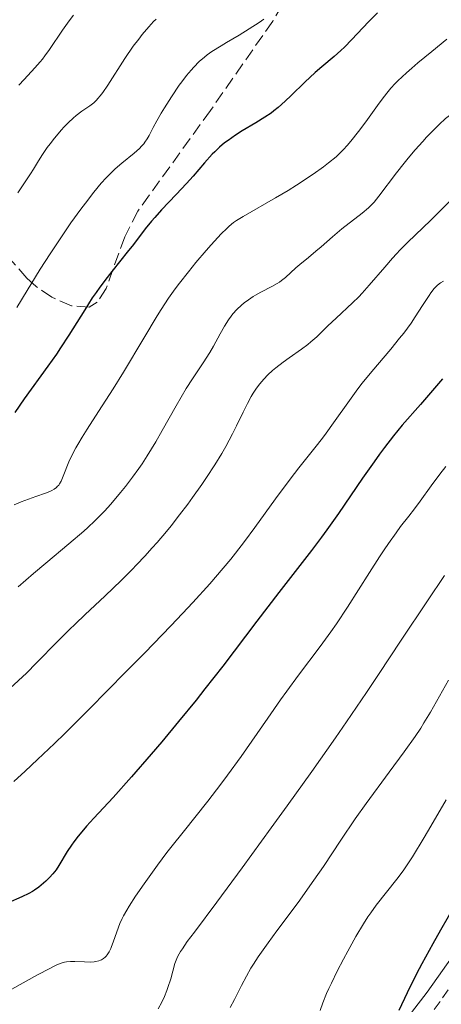
# Model space of a CAD drawing. Units: metres. Extents: x 661374 to 664827, y 4758092 to 4760452.
# Drawn here: x 662369 to 662428, y 4759168 to 4759306 of the extents above; entities that cross this region are included whole.
import ezdxf

# ---------------------------------------------------------------- set-up
doc = ezdxf.new("R2010")
doc.units = ezdxf.units.M
doc.header["$MEASUREMENT"] = 0
doc.linetypes.add('DGN Style 3', pattern=[2.435891, 1.739922, -0.695969])
doc.linetypes.add('DGN Style 4', pattern=[2.785615, 1.391938, -0.695969, 0.00174, -0.695969])
for name, color, linetype, lineweight in [('Carretera', 9, 'Continuous', 0), ('Curva de nivel directora', 30, 'Continuous', 30), ('Curva de nivel intermedia', 30, 'Continuous', 0), ('Eje de carretera', 7, 'DGN Style 4', 0), ('Línea de asfalto', 7, 'Continuous', 13), ('Zona arbolada', 92, 'DGN Style 3', 0)]:
    doc.layers.add(name, color=color, linetype=linetype, lineweight=lineweight)

msp = doc.modelspace()

# ---------------------------------------------------------------- linework, layer by layer
at = {"layer": 'Carretera', "color": 9, "linetype": 'Continuous', "lineweight": 0}
msp.add_polyline3d([(662412.52, 4759152.53, 1448.94), (662425.69, 4759169.63, 1450.99), (662450.15, 4759204.22, 1454.13), (662468.31, 4759229.31, 1455.74), (662474.05, 4759236.9, 1456.78), (662479.71, 4759243.37, 1457.85), (662491.94, 4759254.72, 1459.39), (662505.2, 4759264.96, 1460.39), (662510.04, 4759267.78, 1460.74), (662528.33, 4759276.82, 1463.23), (662532.8, 4759279.85, 1463.28)], dxfattribs=at)
at = {"layer": 'Curva de nivel directora', "color": 30, "linetype": 'Continuous', "lineweight": 30, "flags": 128}
for points, elevation in [([(662418.7, 4759307.02), (662417.48, 4759305.74), (662415.14, 4759303.25), (662414.08, 4759302.18), (662413.59, 4759301.71), (662412.66, 4759300.88), (662410.91, 4759299.42), (662410, 4759298.64), (662408.54, 4759297.29), (662406.62, 4759295.42), (662405.79, 4759294.62), (662404.79, 4759293.71), (662404.2, 4759293.24), (662403.8, 4759292.95), (662402.91, 4759292.36), (662401.64, 4759291.59), (662399.74, 4759290.44), (662398.83, 4759289.86), (662397.76, 4759289.12), (662397.27, 4759288.75)], 1400), ([(662397.27, 4759288.75), (662396.58, 4759288.17), (662395.89, 4759287.52), (662395.55, 4759287.17), (662394.46, 4759285.96), (662392.85, 4759284.09), (662391.95, 4759283.08), (662390.48, 4759281.52), (662388.45, 4759279.39), (662387.49, 4759278.32), (662387.03, 4759277.78), (662386.16, 4759276.7), (662384.49, 4759274.53), (662383.63, 4759273.44), (662382.73, 4759272.32), (662381.45, 4759270.74), (662380.79, 4759269.9), (662379.77, 4759268.53), (662379.25, 4759267.79), (662378.73, 4759267.01), (662377.66, 4759265.35), (662375.44, 4759261.79), (662374.29, 4759260), (662373.7, 4759259.13), (662372.51, 4759257.43), (662369.18, 4759252.87), (662367.85, 4759250.97)], 1400), ([(662427.83, 4759255.67), (662424.73, 4759252.09), (662422.19, 4759249.16), (662420.98, 4759247.7), (662419.7, 4759246.05), (662418.99, 4759245.1), (662418.24, 4759244.05), (662416.62, 4759241.73), (662413.23, 4759236.77), (662411.62, 4759234.48), (662410.88, 4759233.46), (662409.47, 4759231.58), (662404.88, 4759225.71), (662401.8, 4759221.67), (662397.03, 4759215.39), (662394.52, 4759212.18), (662393.28, 4759210.61), (662390.83, 4759207.59), (662388.47, 4759204.76), (662386.98, 4759203.01), (662384.24, 4759199.86), (662381.63, 4759196.97), (662378.94, 4759194.05), (662377.91, 4759192.91), (662377.47, 4759192.41), (662376.73, 4759191.51), (662376.14, 4759190.73), (662375.8, 4759190.26), (662375.22, 4759189.36), (662374.05, 4759187.43), (662373.64, 4759186.83), (662373.42, 4759186.54), (662373.19, 4759186.25), (662372.71, 4759185.72), (662372.22, 4759185.22), (662371.88, 4759184.92), (662371.24, 4759184.39), (662370.64, 4759183.95), (662370.33, 4759183.76), (662369.81, 4759183.47), (662368.85, 4759183.02), (662366.92, 4759182.19)], 1425), ([(662429.7, 4759182.07), (662427.55, 4759178.34), (662426.48, 4759176.44), (662424.93, 4759173.62), (662424.21, 4759172.23), (662422.88, 4759169.55), (662421.73, 4759167.08)], 1450)]:
    msp.add_lwpolyline(points, dxfattribs=dict(at, elevation=elevation))
at = {"layer": 'Curva de nivel intermedia', "color": 30, "linetype": 'Continuous', "lineweight": 0, "flags": 128}
for points, elevation in [([(662376.09, 4759306.69), (662375.47, 4759305.87), (662374.55, 4759304.56), (662372.73, 4759301.85), (662372.09, 4759300.96), (662371.76, 4759300.53), (662371.41, 4759300.11), (662370.68, 4759299.28), (662369.18, 4759297.67), (662368.44, 4759296.86)], 1385), ([(662444.69, 4759306.88), (662443.61, 4759306.01), (662442.68, 4759305.24), (662442.09, 4759304.72), (662440.98, 4759303.7), (662438.63, 4759301.47), (662435.76, 4759298.71), (662434.16, 4759297.19), (662432.51, 4759295.68), (662431.69, 4759294.95), (662430.1, 4759293.6), (662429.33, 4759292.99), (662428.25, 4759292.19), (662427.35, 4759291.34), (662426.76, 4759290.75), (662425.61, 4759289.56), (662425.06, 4759288.97), (662424.01, 4759287.78), (662423.04, 4759286.63), (662422.44, 4759285.9)], 1410), ([(662387.67, 4759306.12), (662387.32, 4759305.78), (662386.65, 4759305.06), (662385.72, 4759303.96), (662385.23, 4759303.33), (662384.48, 4759302.31), (662383.3, 4759300.59), (662380.92, 4759296.87), (662380.19, 4759295.81), (662379.84, 4759295.36), (662379.52, 4759294.98), (662379.32, 4759294.76), (662378.92, 4759294.38), (662378.36, 4759293.94), (662377.25, 4759293.2), (662376.46, 4759292.59), (662376.04, 4759292.24), (662375.39, 4759291.64), (662374.74, 4759290.97), (662374.41, 4759290.61), (662373.42, 4759289.44), (662372.8, 4759288.64), (662372.42, 4759288.11), (662371.75, 4759287.14), (662371.16, 4759286.23), (662370.46, 4759285.07), (662370.04, 4759284.41), (662368.29, 4759281.77)], 1390), ([(662402.8, 4759306.14), (662402.13, 4759305.67), (662400.72, 4759304.75), (662399.31, 4759303.88), (662397.56, 4759302.85), (662396.81, 4759302.4), (662395.49, 4759301.57), (662394.82, 4759301.1), (662394.44, 4759300.8), (662393.72, 4759300.16), (662392.97, 4759299.4), (662392.58, 4759298.96), (662391.95, 4759298.22), (662391.28, 4759297.35), (662390.93, 4759296.87)], 1395), ([(662428.46, 4759303.33), (662426.32, 4759301.6), (662424.38, 4759299.99), (662423.53, 4759299.26), (662422.78, 4759298.6), (662421.56, 4759297.45), (662421.22, 4759297.1), (662420.6, 4759296.43), (662420.04, 4759295.76), (662419.68, 4759295.31), (662418.96, 4759294.34), (662417.08, 4759291.72), (662416.05, 4759290.34), (662414.99, 4759289.01), (662414.47, 4759288.4), (662413.94, 4759287.84), (662413.59, 4759287.48), (662412.9, 4759286.83), (662411.85, 4759285.95), (662411.14, 4759285.41), (662409.68, 4759284.38), (662407.37, 4759282.85), (662406.19, 4759282.11), (662404.42, 4759281.04), (662399.86, 4759278.46), (662398.94, 4759277.89), (662398.53, 4759277.59), (662397.91, 4759277.07), (662397.57, 4759276.76), (662396.82, 4759276), (662395.4, 4759274.46), (662394.69, 4759273.66), (662393.25, 4759271.97), (662392.2, 4759270.7), (662390.94, 4759269.11), (662390.33, 4759268.29), (662389.4, 4759266.97)], 1405), ([(662390.93, 4759296.87), (662389.81, 4759295.24), (662388.83, 4759293.69), (662388.37, 4759292.93), (662387.77, 4759291.86), (662387.27, 4759290.91), (662386.7, 4759289.82), (662386.41, 4759289.33), (662386.1, 4759288.87), (662385.93, 4759288.64), (662385.64, 4759288.31), (662385.33, 4759287.99), (662384.6, 4759287.33), (662382.88, 4759285.92), (662381.94, 4759285.11), (662381.09, 4759284.3), (662380.66, 4759283.85), (662379.99, 4759283.11), (662378.92, 4759281.84), (662377.75, 4759280.33), (662377.11, 4759279.47), (662375.73, 4759277.54), (662374.76, 4759276.14), (662372.81, 4759273.22), (662371.41, 4759271.04), (662370.76, 4759270), (662369.57, 4759268.04), (662368.16, 4759265.69)], 1395), ([(662422.44, 4759285.9), (662421.38, 4759284.55), (662418.92, 4759281.27), (662418.23, 4759280.45), (662417.86, 4759280.06), (662417.45, 4759279.67), (662416.57, 4759278.92), (662413.72, 4759276.7), (662412.4, 4759275.6), (662410.82, 4759274.19), (662410.08, 4759273.56), (662409.05, 4759272.71), (662407.81, 4759271.72), (662407.27, 4759271.26), (662405.82, 4759269.89), (662405.28, 4759269.46), (662404.98, 4759269.25), (662404.65, 4759269.04), (662403.92, 4759268.63), (662402.37, 4759267.83), (662401.62, 4759267.42), (662401.27, 4759267.2), (662400.61, 4759266.77), (662400.02, 4759266.32), (662399.66, 4759266.01), (662399.01, 4759265.41), (662398.44, 4759264.8), (662398.18, 4759264.48), (662397.81, 4759263.97), (662397.25, 4759263.07), (662396.66, 4759261.97), (662395.74, 4759260.27), (662395.2, 4759259.36), (662394.27, 4759257.93), (662392.76, 4759255.69), (662391.9, 4759254.32), (662390.48, 4759251.89), (662388.54, 4759248.43), (662387.64, 4759246.85), (662386.44, 4759244.87), (662385.72, 4759243.77), (662385.27, 4759243.1), (662384.38, 4759241.87), (662383.37, 4759240.56), (662382.69, 4759239.71), (662381.34, 4759238.11), (662380.43, 4759237.1), (662379.94, 4759236.58), (662379.1, 4759235.75), (662378.11, 4759234.82), (662377.53, 4759234.3), (662375.45, 4759232.52), (662372.19, 4759229.8), (662370.5, 4759228.37), (662368.31, 4759226.49)], 1410), ([(662431.64, 4759283.34), (662426.18, 4759277.91), (662422.93, 4759274.81), (662421.89, 4759273.76), (662421.37, 4759273.2), (662420.83, 4759272.61), (662419.73, 4759271.35), (662417.57, 4759268.81), (662416.57, 4759267.69), (662416.11, 4759267.19), (662415.23, 4759266.33), (662412.9, 4759264.19), (662411.77, 4759263.09), (662410.73, 4759262.08), (662410.2, 4759261.58), (662409.37, 4759260.85), (662408.94, 4759260.5), (662408.07, 4759259.84), (662406.32, 4759258.61), (662405.49, 4759258.01), (662404.47, 4759257.22), (662404, 4759256.83), (662403.35, 4759256.23), (662402.76, 4759255.62), (662402.48, 4759255.31), (662402.22, 4759254.99), (662401.73, 4759254.35), (662401.29, 4759253.68), (662401.01, 4759253.21), (662400.48, 4759252.22), (662399.89, 4759251), (662398.97, 4759249.07), (662398.4, 4759247.94), (662397.45, 4759246.2), (662396.89, 4759245.22), (662395.91, 4759243.62), (662394.75, 4759241.84)], 1415), ([(662427.96, 4759269.37), (662427.56, 4759269.13), (662427.38, 4759269), (662427.1, 4759268.77), (662426.67, 4759268.33), (662426.21, 4759267.74), (662425.95, 4759267.38), (662425.04, 4759265.96), (662424.02, 4759264.38), (662423.42, 4759263.5), (662422.39, 4759262.09), (662421.82, 4759261.36), (662420.58, 4759259.85), (662417.91, 4759256.69), (662416.59, 4759255.07), (662415.97, 4759254.25), (662414.77, 4759252.63), (662412.57, 4759249.49), (662411.51, 4759248.03), (662410.99, 4759247.34), (662409.94, 4759245.99), (662407.71, 4759243.19), (662406.47, 4759241.6), (662404.42, 4759238.84), (662401.51, 4759234.84), (662400.06, 4759232.88), (662398.79, 4759231.22), (662398.13, 4759230.39), (662397.07, 4759229.1), (662395.19, 4759226.93), (662392.81, 4759224.3), (662391.37, 4759222.76), (662389.74, 4759221.05), (662386.07, 4759217.24), (662383.45, 4759214.56), (662378.28, 4759209.34), (662374.87, 4759205.95), (662373.42, 4759204.54), (662371.06, 4759202.28), (662369.3, 4759200.65), (662367.7, 4759199.2)], 1420), ([(662389.4, 4759266.97), (662388.39, 4759265.42), (662387.83, 4759264.53), (662385.94, 4759261.39), (662383.1, 4759256.63), (662381.66, 4759254.29), (662379.61, 4759251.11), (662378, 4759248.63), (662377.3, 4759247.51), (662376.68, 4759246.48), (662376.41, 4759245.99), (662376.04, 4759245.29), (662375.45, 4759244.02), (662374.66, 4759242.03), (662374.34, 4759241.31), (662374.13, 4759240.93), (662374.01, 4759240.77), (662373.82, 4759240.56), (662373.69, 4759240.43), (662373.39, 4759240.2), (662373.04, 4759240), (662372.78, 4759239.88), (662372.15, 4759239.63), (662370.81, 4759239.15), (662368.76, 4759238.4), (662367.77, 4759238)], 1405), ([(662428.3, 4759243.36), (662427.46, 4759242.3), (662426.26, 4759240.68), (662424.7, 4759238.51), (662423.92, 4759237.46), (662423.12, 4759236.42), (662421.96, 4759234.94), (662421.32, 4759234.08), (662420.25, 4759232.57), (662419.65, 4759231.68), (662419, 4759230.7), (662417.6, 4759228.5), (662414.52, 4759223.66), (662412.96, 4759221.31), (662412.19, 4759220.21), (662410.69, 4759218.14), (662407.63, 4759214.09), (662406, 4759211.87), (662405.14, 4759210.67), (662403.35, 4759208.1), (662399.59, 4759202.7), (662397.69, 4759200.07), (662396.75, 4759198.81), (662394.91, 4759196.42), (662391.48, 4759192.11), (662389.93, 4759190.16), (662389.2, 4759189.22), (662387.87, 4759187.45), (662386.69, 4759185.82), (662385.99, 4759184.83), (662384.8, 4759183.1), (662383.91, 4759181.73), (662383.55, 4759181.15), (662383.11, 4759180.37), (662382.92, 4759179.99), (662382.58, 4759179.26), (662382.16, 4759178.12), (662381.66, 4759176.67), (662381.43, 4759176.05), (662381.31, 4759175.77), (662381.07, 4759175.3), (662380.82, 4759174.91), (662380.65, 4759174.7), (662380.53, 4759174.57), (662380.28, 4759174.36), (662380, 4759174.19), (662379.86, 4759174.12), (662379.63, 4759174.03), (662379.23, 4759173.94), (662379.01, 4759173.91), (662378.51, 4759173.88), (662377.61, 4759173.91), (662376.29, 4759173.97), (662375.66, 4759173.97), (662375.13, 4759173.92), (662374.85, 4759173.86), (662374.36, 4759173.71), (662373.75, 4759173.47), (662373.39, 4759173.3), (662372.75, 4759172.99), (662371.06, 4759172.1), (662367.42, 4759170.07)], 1430), ([(662394.75, 4759241.84), (662394.09, 4759240.87), (662392.8, 4759239.04), (662392.1, 4759238.08), (662390.97, 4759236.59), (662389.77, 4759235.06), (662389.13, 4759234.28), (662387.82, 4759232.73), (662387.13, 4759231.95), (662386.08, 4759230.78), (662384.99, 4759229.63), (662384.25, 4759228.88), (662382.76, 4759227.39), (662380.52, 4759225.23), (662377.69, 4759222.56), (662376.39, 4759221.32), (662375.49, 4759220.45), (662373.84, 4759218.81), (662370.91, 4759215.83), (662369.48, 4759214.4), (662367.23, 4759212.27)], 1415), ([(662428.12, 4759228.09), (662425.71, 4759224.56), (662422.03, 4759219.03), (662418.85, 4759214.2), (662417.17, 4759211.67), (662414.38, 4759207.56), (662412.83, 4759205.33), (662409.51, 4759200.61)], 1435), ([(662428.68, 4759213.43), (662426.13, 4759208.93), (662425.24, 4759207.42), (662424.78, 4759206.68), (662424, 4759205.51), (662422.47, 4759203.35), (662420.37, 4759200.49), (662417.14, 4759196.1), (662415.61, 4759193.94), (662413.6, 4759190.99), (662411.13, 4759187.28), (662409.81, 4759185.35), (662407.58, 4759182.25), (662404.62, 4759178.26), (662403.38, 4759176.57), (662401.99, 4759174.61), (662401.33, 4759173.6), (662400.97, 4759173), (662400.34, 4759171.89), (662399.67, 4759170.57), (662398.66, 4759168.62), (662398.05, 4759167.52)], 1440), ([(662409.51, 4759200.61), (662406.07, 4759195.8), (662403.83, 4759192.68), (662399.74, 4759187.08), (662396.18, 4759182.27), (662393.05, 4759178.09), (662392.05, 4759176.74), (662391.36, 4759175.75), (662391.1, 4759175.36), (662390.73, 4759174.72), (662390.57, 4759174.36), (662390.48, 4759174.13), (662390.32, 4759173.65), (662389.74, 4759171.54), (662389.34, 4759170.31), (662389.18, 4759169.89), (662388.83, 4759169.05), (662388.46, 4759168.26), (662387.96, 4759167.32)], 1435), ([(662428.36, 4759196.64), (662426.22, 4759192.95), (662425.27, 4759191.35), (662423.61, 4759188.63), (662422.78, 4759187.35), (662422.3, 4759186.65), (662421.44, 4759185.48), (662418.54, 4759181.84), (662417.77, 4759180.78), (662417.38, 4759180.2), (662416.77, 4759179.24), (662415.7, 4759177.44), (662414.57, 4759175.4), (662413.96, 4759174.28), (662413.07, 4759172.58), (662412.26, 4759170.93), (662411.9, 4759170.16), (662411.58, 4759169.45), (662411.06, 4759168.17), (662410.66, 4759167.06)], 1445)]:
    msp.add_lwpolyline(points, dxfattribs=dict(at, elevation=elevation))
at = {"layer": 'Eje de carretera', "color": 7, "linetype": 'DGN Style 4', "lineweight": 0}
msp.add_polyline3d([(662534.17, 4759278.11, 1463.28), (662529.45, 4759274.91, 1463.23), (662511.09, 4759265.83, 1460.74), (662506.44, 4759263.12, 1460.39), (662493.37, 4759253.03, 1459.39), (662481.3, 4759241.83, 1457.85), (662475.77, 4759235.51, 1456.78), (662470.09, 4759228, 1455.74), (662451.95, 4759202.94, 1454.13), (662427.49, 4759168.34, 1450.99), (662415.79, 4759152.71, 1449.2), (662413.18, 4759150.04, 1448.81), (662399.83, 4759139.79, 1448.45), (662385.62, 4759130.77, 1447.58), (662380.95, 4759127.28, 1447.33), (662378.08, 4759123.54, 1447.11), (662376.69, 4759119.96, 1446.96), (662376.26, 4759115.58, 1446.84), (662376.71, 4759111.56, 1446.7), (662378.34, 4759107.13, 1446.55), (662382.09, 4759102.11, 1446.25), (662385.25, 4759099.41, 1446.18), (662402.13, 4759089.67, 1445.09)], dxfattribs=at)
at = {"layer": 'Línea de asfalto', "color": 7, "linetype": 'Continuous', "lineweight": 13}
msp.add_polyline3d([(662532.8, 4759279.85, 1463.28), (662528.33, 4759276.82, 1463.23), (662510.04, 4759267.78, 1460.74), (662505.2, 4759264.96, 1460.39), (662491.94, 4759254.72, 1459.39), (662479.71, 4759243.37, 1457.85), (662474.05, 4759236.9, 1456.78), (662468.31, 4759229.31, 1455.74), (662450.15, 4759204.22, 1454.13), (662425.69, 4759169.63, 1450.99), (662412.52, 4759152.53, 1448.94)], dxfattribs=at)
at = {"layer": 'Zona arbolada', "color": 92, "linetype": 'DGN Style 3', "lineweight": 0}
msp.add_polyline3d([(662407.79, 4759312.29, 1401.16), (662404.02, 4759305.83, 1402.6), (662395.29, 4759293.32, 1405.21), (662385.1, 4759279.18, 1406.61), (662383.29, 4759275.58, 1406.72), (662380.66, 4759268.36, 1406.6), (662379.43, 4759266.41, 1406.61), (662378.31, 4759265.72, 1406.85), (662375.79, 4759265.92, 1407.72), (662373.05, 4759267.12, 1408.51), (662370.85, 4759268.61, 1408.43), (662369.56, 4759269.78, 1407.77), (662366.71, 4759273.02, 1405.85)], dxfattribs=at)
msp.add_polyline3d([(662407.79, 4759312.29, 1401.16), (662404.02, 4759305.83, 1402.6), (662395.29, 4759293.32, 1405.21), (662385.1, 4759279.18, 1406.61), (662383.29, 4759275.58, 1406.72), (662380.66, 4759268.36, 1406.6), (662379.43, 4759266.41, 1406.61), (662378.31, 4759265.72, 1406.85), (662375.79, 4759265.92, 1407.72), (662373.05, 4759267.12, 1408.51), (662370.85, 4759268.61, 1408.43), (662369.56, 4759269.78, 1407.77), (662366.71, 4759273.02, 1405.85)], dxfattribs=at)

doc.saveas('drawing.dxf')
